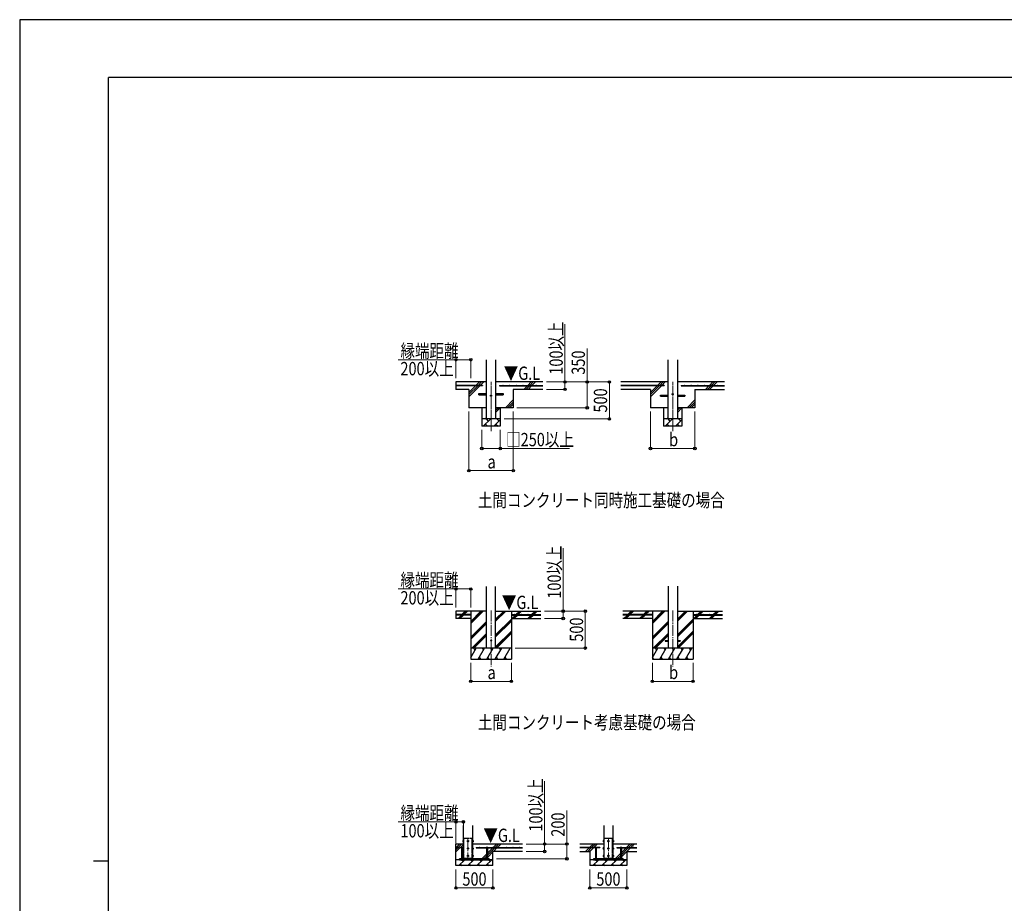
# Model space of a CAD drawing. Units: millimetres. Extents: x 0 to 33640, y 0 to 23760.
# Drawn here: x 0 to 13320, y 11808 to 23760 of the extents above; entities that cross this region are included whole.
import ezdxf

# ---------------------------------------------------------------- set-up
doc = ezdxf.new("R2010")
doc.units = ezdxf.units.MM
doc.linetypes.add('YCENTER_1', pattern=[13, 10, -1, 1, -1])
doc.linetypes.add('YDIVIDE_1', pattern=[15, 10, -1, 1, -1, 1, -1])
for name, color, linetype, lineweight in [('USER1', 3, 'Continuous', 13), ('YKK_12', 2, 'Continuous', 13), ('YKK_13', 4, 'Continuous', 30), ('YKK_A1', 4, 'Continuous', 30), ('YKK_D', 6, 'Continuous', 13), ('YKK_ZWAK', 7, 'Continuous', 30)]:
    doc.layers.add(name, color=color, linetype=linetype, lineweight=lineweight)
doc.styles.add('text-b', font='extslim2.shx', dxfattribs={"width": 0.8, "bigfont": 'extfont2.shx'})

msp = doc.modelspace()

# ---------------------------------------------------------------- linework, layer by layer
at = {"layer": 'YKK_12', "linetype": 'YCENTER_1', "ltscale": 5}
for p, q in [((6377, 18860), (6377, 18194)), ((8834, 18860), (8834, 18194))]:
    msp.add_line(p, q, dxfattribs=at)
at = {"layer": 'YKK_12', "linetype": 'YCENTER_1', "ltscale": 15}
for p, q in [((6377, 15769), (6377, 15010)), ((8834, 15769), (8834, 15010)), ((6064, 12691), (6064, 12391)), ((7964, 12691), (7964, 12391))]:
    msp.add_line(p, q, dxfattribs=at)
at = {"layer": 'YKK_13'}
for p, q in [((6212, 18703), (6314, 18703)), ((6212, 18687), (6212, 18703)), ((6212, 18687), (6314, 18687)), ((6439, 18703), (6542, 18703)), ((6439, 18687), (6542, 18687)), ((6542, 18703), (6542, 18687)), ((8669, 18683), (8772, 18683)), ((8669, 18667), (8669, 18683)), ((8669, 18667), (8772, 18667)), ((8897, 18683), (8999, 18683)), ((8897, 18667), (8999, 18667)), ((8999, 18683), (8999, 18667)), ((5999, 12649), (5999, 12656)), ((6001, 12649), (6001, 12656)), ((6128, 12649), (6128, 12656)), ((6129, 12649), (6129, 12656)), ((7899, 12649), (7899, 12656)), ((7901, 12649), (7901, 12656)), ((8028, 12649), (8028, 12656)), ((8029, 12649), (8029, 12656)), ((5972, 12561), (5971, 12560)), ((5971, 12553), (5971, 12560)), ((5993, 12553), (5971, 12553)), ((5972, 12561), (5991, 12561)), ((5976, 12553), (5976, 12560)), ((5976, 12553), (5976, 12409)), ((5987, 12553), (5987, 12560)), ((5988, 12553), (5988, 12409)), ((5991, 12561), (5993, 12560)), ((5993, 12553), (5993, 12560)), ((5999, 12642), (5999, 12648)), ((5999, 12549), (5999, 12556)), ((5999, 12542), (5999, 12548)), ((6001, 12642), (6001, 12648)), ((6001, 12549), (6001, 12556)), ((6001, 12542), (6001, 12548)), ((6128, 12642), (6128, 12648)), ((6128, 12549), (6128, 12556)), ((6128, 12542), (6128, 12548)), ((6129, 12642), (6129, 12648)), ((6129, 12549), (6129, 12556)), ((6129, 12542), (6129, 12548)), ((6312, 12561), (6311, 12560)), ((6311, 12553), (6311, 12560)), ((6311, 12553), (6333, 12553)), ((6331, 12561), (6312, 12561)), ((6316, 12553), (6316, 12560)), ((6316, 12553), (6316, 12409)), ((6327, 12553), (6327, 12560)), ((6328, 12553), (6328, 12409)), ((6331, 12561), (6333, 12560)), ((6333, 12553), (6333, 12560)), ((7785, 12561), (7783, 12560)), ((7783, 12553), (7783, 12560)), ((7805, 12553), (7783, 12553)), ((7785, 12561), (7804, 12561)), ((7788, 12553), (7788, 12409)), ((7789, 12553), (7789, 12560)), ((7800, 12553), (7800, 12560)), ((7800, 12553), (7800, 12409)), ((7804, 12561), (7805, 12560)), ((7805, 12553), (7805, 12560)), ((7899, 12642), (7899, 12648)), ((7899, 12549), (7899, 12556)), ((7899, 12542), (7899, 12548)), ((7901, 12642), (7901, 12648)), ((7901, 12549), (7901, 12556)), ((7901, 12542), (7901, 12548)), ((8028, 12642), (8028, 12648)), ((8028, 12549), (8028, 12556)), ((8028, 12542), (8028, 12548)), ((8029, 12642), (8029, 12648)), ((8029, 12549), (8029, 12556)), ((8029, 12542), (8029, 12548)), ((8125, 12561), (8123, 12560)), ((8123, 12553), (8123, 12560)), ((8123, 12553), (8145, 12553)), ((8144, 12561), (8125, 12561)), ((8128, 12553), (8128, 12409)), ((8129, 12553), (8129, 12560)), ((8140, 12553), (8140, 12560)), ((8140, 12553), (8140, 12409)), ((8144, 12561), (8145, 12560)), ((8145, 12553), (8145, 12560)), ((5976, 12409), (5988, 12409)), ((5976, 12397), (5976, 12395)), ((5976, 12395), (5978, 12393)), ((5976, 12395), (5988, 12395)), ((5978, 12393), (5986, 12393)), ((5988, 12395), (5986, 12393)), ((5988, 12397), (5988, 12395)), ((5999, 12449), (5999, 12456)), ((5999, 12442), (5999, 12448)), ((6001, 12449), (6001, 12456)), ((6001, 12442), (6001, 12448)), ((6008, 12409), (6008, 12419)), ((6120, 12409), (6120, 12419)), ((6128, 12449), (6128, 12456)), ((6128, 12442), (6128, 12448)), ((6129, 12449), (6129, 12456)), ((6129, 12442), (6129, 12448)), ((6328, 12409), (6316, 12409)), ((6316, 12397), (6316, 12395)), ((6328, 12395), (6316, 12395)), ((6316, 12395), (6318, 12393)), ((6326, 12393), (6318, 12393)), ((6328, 12395), (6326, 12393)), ((6328, 12397), (6328, 12395)), ((7788, 12409), (7800, 12409)), ((7788, 12397), (7788, 12395)), ((7788, 12395), (7790, 12393)), ((7788, 12395), (7800, 12395)), ((7790, 12393), (7798, 12393)), ((7800, 12395), (7798, 12393)), ((7800, 12397), (7800, 12395)), ((7899, 12449), (7899, 12456)), ((7899, 12442), (7899, 12448)), ((7901, 12449), (7901, 12456)), ((7901, 12442), (7901, 12448)), ((7908, 12409), (7908, 12419)), ((8020, 12409), (8020, 12419)), ((8028, 12449), (8028, 12456)), ((8028, 12442), (8028, 12448)), ((8029, 12449), (8029, 12456)), ((8029, 12442), (8029, 12448)), ((8140, 12409), (8128, 12409)), ((8128, 12397), (8128, 12395)), ((8140, 12395), (8128, 12395)), ((8128, 12395), (8130, 12393)), ((8138, 12393), (8130, 12393)), ((8140, 12395), (8138, 12393)), ((8140, 12397), (8140, 12395))]:
    msp.add_line(p, q, dxfattribs=at)
at = {"layer": 'YKK_13', "ltscale": 20}
for p, q in [((8734, 15364), (8734, 15355)), ((8734, 15364), (8772, 15364)), ((8734, 15355), (8772, 15355)), ((8897, 15364), (8934, 15364)), ((8897, 15355), (8934, 15355)), ((8934, 15364), (8934, 15355))]:
    msp.add_line(p, q, dxfattribs=at)
at = {"layer": 'YKK_13', "ltscale": 0.5}
for p, q in [((5999, 12656), (5994, 12656)), ((5994, 12655), (5994, 12656)), ((5994, 12655), (5994, 12642)), ((5999, 12656), (5999, 12641)), ((6001, 12656), (5999, 12656)), ((6002, 12657), (6001, 12657)), ((6001, 12657), (6001, 12640)), ((6064, 12656), (6058, 12652)), ((6071, 12652), (6064, 12656)), ((6127, 12657), (6128, 12657)), ((6128, 12657), (6128, 12640)), ((6128, 12656), (6129, 12656)), ((6129, 12656), (6134, 12656)), ((6129, 12656), (6129, 12641)), ((6135, 12655), (6134, 12656)), ((6135, 12655), (6135, 12642)), ((7899, 12656), (7894, 12656)), ((7894, 12655), (7894, 12656)), ((7894, 12655), (7894, 12642)), ((7899, 12656), (7899, 12641)), ((7901, 12656), (7899, 12656)), ((7902, 12657), (7901, 12657)), ((7901, 12657), (7901, 12640)), ((7964, 12656), (7958, 12652)), ((7971, 12652), (7964, 12656)), ((8027, 12657), (8028, 12657)), ((8028, 12657), (8028, 12640)), ((8028, 12656), (8029, 12656)), ((8029, 12656), (8034, 12656)), ((8029, 12656), (8029, 12641)), ((8035, 12655), (8034, 12656)), ((8035, 12655), (8035, 12642)), ((5999, 12652), (5994, 12652)), ((5999, 12645), (5994, 12645)), ((5994, 12642), (5994, 12641)), ((5999, 12641), (5994, 12641)), ((5999, 12556), (5994, 12556)), ((5994, 12555), (5994, 12556)), ((5994, 12555), (5994, 12542)), ((5999, 12552), (5994, 12552)), ((5999, 12545), (5994, 12545)), ((5994, 12542), (5994, 12541)), ((5999, 12541), (5994, 12541)), ((5999, 12649), (6001, 12649)), ((5999, 12648), (6001, 12648)), ((5999, 12642), (6001, 12642)), ((5999, 12556), (5999, 12541)), ((6001, 12556), (5999, 12556)), ((5999, 12549), (6001, 12549)), ((5999, 12548), (6001, 12548)), ((5999, 12542), (6001, 12542)), ((6001, 12640), (6002, 12640)), ((6002, 12557), (6001, 12557)), ((6001, 12557), (6001, 12540)), ((6001, 12540), (6002, 12540)), ((6058, 12652), (6058, 12645)), ((6058, 12645), (6064, 12641)), ((6064, 12556), (6058, 12552)), ((6058, 12552), (6058, 12545)), ((6058, 12545), (6064, 12541)), ((6064, 12641), (6071, 12645)), ((6071, 12552), (6064, 12556)), ((6064, 12541), (6071, 12545)), ((6071, 12645), (6071, 12652)), ((6071, 12545), (6071, 12552)), ((6128, 12640), (6127, 12640)), ((6127, 12557), (6128, 12557)), ((6128, 12540), (6127, 12540)), ((6129, 12649), (6128, 12649)), ((6129, 12648), (6128, 12648)), ((6129, 12642), (6128, 12642)), ((6128, 12557), (6128, 12540)), ((6128, 12556), (6129, 12556)), ((6129, 12549), (6128, 12549)), ((6129, 12548), (6128, 12548)), ((6129, 12542), (6128, 12542)), ((6129, 12652), (6134, 12652)), ((6129, 12645), (6134, 12645)), ((6129, 12641), (6134, 12641)), ((6129, 12556), (6134, 12556)), ((6129, 12556), (6129, 12541)), ((6129, 12552), (6134, 12552)), ((6129, 12545), (6134, 12545)), ((6129, 12541), (6134, 12541)), ((6135, 12642), (6134, 12641)), ((6135, 12555), (6134, 12556)), ((6135, 12542), (6134, 12541)), ((6135, 12555), (6135, 12542)), ((7899, 12652), (7894, 12652)), ((7899, 12645), (7894, 12645)), ((7894, 12642), (7894, 12641)), ((7899, 12641), (7894, 12641)), ((7899, 12556), (7894, 12556)), ((7894, 12555), (7894, 12556)), ((7894, 12555), (7894, 12542)), ((7899, 12552), (7894, 12552)), ((7899, 12545), (7894, 12545)), ((7894, 12542), (7894, 12541)), ((7899, 12541), (7894, 12541)), ((7899, 12649), (7901, 12649)), ((7899, 12648), (7901, 12648)), ((7899, 12642), (7901, 12642)), ((7899, 12556), (7899, 12541)), ((7901, 12556), (7899, 12556)), ((7899, 12549), (7901, 12549)), ((7899, 12548), (7901, 12548)), ((7899, 12542), (7901, 12542)), ((7901, 12640), (7902, 12640)), ((7902, 12557), (7901, 12557)), ((7901, 12557), (7901, 12540)), ((7901, 12540), (7902, 12540)), ((7958, 12652), (7958, 12645)), ((7958, 12645), (7964, 12641)), ((7964, 12556), (7958, 12552)), ((7958, 12552), (7958, 12545)), ((7958, 12545), (7964, 12541)), ((7964, 12641), (7971, 12645)), ((7971, 12552), (7964, 12556)), ((7964, 12541), (7971, 12545)), ((7971, 12645), (7971, 12652)), ((7971, 12545), (7971, 12552)), ((8028, 12640), (8027, 12640)), ((8027, 12557), (8028, 12557)), ((8028, 12540), (8027, 12540)), ((8029, 12649), (8028, 12649)), ((8029, 12648), (8028, 12648)), ((8029, 12642), (8028, 12642)), ((8028, 12557), (8028, 12540)), ((8028, 12556), (8029, 12556)), ((8029, 12549), (8028, 12549)), ((8029, 12548), (8028, 12548)), ((8029, 12542), (8028, 12542)), ((8029, 12652), (8034, 12652)), ((8029, 12645), (8034, 12645)), ((8029, 12641), (8034, 12641)), ((8029, 12556), (8034, 12556)), ((8029, 12556), (8029, 12541)), ((8029, 12552), (8034, 12552)), ((8029, 12545), (8034, 12545)), ((8029, 12541), (8034, 12541)), ((8035, 12642), (8034, 12641)), ((8035, 12555), (8034, 12556)), ((8035, 12542), (8034, 12541)), ((8035, 12555), (8035, 12542)), ((5999, 12456), (5994, 12456)), ((5994, 12455), (5994, 12456)), ((5994, 12455), (5994, 12442)), ((5999, 12452), (5994, 12452)), ((5999, 12445), (5994, 12445)), ((5994, 12442), (5994, 12441)), ((5999, 12441), (5994, 12441)), ((5999, 12456), (5999, 12441)), ((6001, 12456), (5999, 12456)), ((5999, 12449), (6001, 12449)), ((5999, 12448), (6001, 12448)), ((5999, 12442), (6001, 12442)), ((6002, 12457), (6001, 12457)), ((6001, 12457), (6001, 12440)), ((6001, 12440), (6002, 12440)), ((6064, 12456), (6058, 12452)), ((6058, 12452), (6058, 12445)), ((6058, 12445), (6064, 12441)), ((6071, 12452), (6064, 12456)), ((6064, 12441), (6071, 12445)), ((6071, 12445), (6071, 12452)), ((6127, 12457), (6128, 12457)), ((6128, 12440), (6127, 12440)), ((6128, 12457), (6128, 12440)), ((6128, 12456), (6129, 12456)), ((6129, 12449), (6128, 12449)), ((6129, 12448), (6128, 12448)), ((6129, 12442), (6128, 12442)), ((6129, 12456), (6134, 12456)), ((6129, 12456), (6129, 12441)), ((6129, 12452), (6134, 12452)), ((6129, 12445), (6134, 12445)), ((6129, 12441), (6134, 12441)), ((6135, 12455), (6134, 12456)), ((6135, 12442), (6134, 12441)), ((6135, 12455), (6135, 12442)), ((7899, 12456), (7894, 12456)), ((7894, 12455), (7894, 12456)), ((7894, 12455), (7894, 12442)), ((7899, 12452), (7894, 12452)), ((7899, 12445), (7894, 12445)), ((7894, 12442), (7894, 12441)), ((7899, 12441), (7894, 12441)), ((7899, 12456), (7899, 12441)), ((7901, 12456), (7899, 12456)), ((7899, 12449), (7901, 12449)), ((7899, 12448), (7901, 12448)), ((7899, 12442), (7901, 12442)), ((7902, 12457), (7901, 12457)), ((7901, 12457), (7901, 12440)), ((7901, 12440), (7902, 12440)), ((7964, 12456), (7958, 12452)), ((7958, 12452), (7958, 12445)), ((7958, 12445), (7964, 12441)), ((7971, 12452), (7964, 12456)), ((7964, 12441), (7971, 12445)), ((7971, 12445), (7971, 12452)), ((8027, 12457), (8028, 12457)), ((8028, 12440), (8027, 12440)), ((8028, 12457), (8028, 12440)), ((8028, 12456), (8029, 12456)), ((8029, 12449), (8028, 12449)), ((8029, 12448), (8028, 12448)), ((8029, 12442), (8028, 12442)), ((8029, 12456), (8034, 12456)), ((8029, 12456), (8029, 12441)), ((8029, 12452), (8034, 12452)), ((8029, 12445), (8034, 12445)), ((8029, 12441), (8034, 12441)), ((8035, 12455), (8034, 12456)), ((8035, 12442), (8034, 12441)), ((8035, 12455), (8035, 12442))]:
    msp.add_line(p, q, dxfattribs=at)
at = {"layer": 'YKK_13', "linetype": 'YDIVIDE_1', "ltscale": 5}
for p, q in [((6008, 12419), (6008, 12689)), ((6008, 12689), (6120, 12689)), ((6120, 12419), (6120, 12689)), ((7908, 12419), (7908, 12689)), ((7908, 12689), (8020, 12689)), ((8020, 12419), (8020, 12689))]:
    msp.add_line(p, q, dxfattribs=at)
at = {"layer": 'YKK_13', "ltscale": 5}
for p, q in [((6352, 12409), (5952, 12409)), ((5952, 12397), (5952, 12409)), ((5952, 12397), (6352, 12397)), ((6352, 12397), (6352, 12409)), ((8164, 12409), (7764, 12409)), ((7764, 12409), (7764, 12397)), ((7764, 12397), (8164, 12397)), ((8164, 12397), (8164, 12409))]:
    msp.add_line(p, q, dxfattribs=at)
at = {"layer": 'YKK_13'}
for centre in [(6377, 18675), (8834, 18695)]:
    msp.add_circle(centre, 8, dxfattribs=at)
at = {"layer": 'YKK_13', "ltscale": 20}
msp.add_circle((6377, 15360), 5, dxfattribs=at)
at = {"layer": 'YKK_13', "ltscale": 0.5}
for centre, radius in [((6064, 12649), 8.5), ((6064, 12649), 6.5), ((7964, 12649), 8.5), ((7964, 12649), 6.5), ((6064, 12549), 8.5), ((6064, 12549), 6.5), ((7964, 12549), 8.5), ((7964, 12549), 6.5), ((6064, 12449), 8.5), ((6064, 12449), 6.5), ((7964, 12449), 8.5), ((7964, 12449), 6.5)]:
    msp.add_circle(centre, radius, dxfattribs=at)
for centre, radius, start, end in [((5997, 12654), 3.3, 145.5197, 214.4803), ((6064, 12649), 7.05, 97.2181, 142.7819), ((6064, 12649), 7.05, 37.2181, 82.7819), ((6132, 12654), 3.32, 325.6158, 34.3842), ((7897, 12654), 3.3, 145.5197, 214.4803), ((7964, 12649), 7.05, 97.2181, 142.7819), ((7964, 12649), 7.05, 37.2181, 82.7819), ((8032, 12654), 3.32, 325.6158, 34.3842), ((6006, 12649), 12.4, 162.412, 197.588), ((5997, 12643), 3.32, 145.6158, 214.3842), ((5997, 12554), 3.3, 145.5197, 214.4803), ((6006, 12549), 12.4, 162.412, 197.588), ((5997, 12543), 3.32, 145.6158, 214.3842), ((6064, 12649), 7.05, 157.2181, 202.7819), ((6064, 12549), 7.05, 157.2181, 202.7819), ((6064, 12649), 7.05, 217.2181, 262.7819), ((6064, 12549), 7.05, 97.2181, 142.7819), ((6064, 12549), 7.05, 217.2181, 262.7819), ((6064, 12649), 7.05, 277.2181, 322.7819), ((6064, 12549), 7.05, 37.2181, 82.7819), ((6064, 12549), 7.05, 277.2181, 322.7819), ((6064, 12649), 7.05, 337.2181, 22.7819), ((6064, 12549), 7.05, 337.2181, 22.7819), ((6122, 12649), 12.4, 342.412, 17.588), ((6132, 12643), 3.32, 325.6158, 34.3842), ((6132, 12554), 3.32, 325.6158, 34.3842), ((6122, 12549), 12.4, 342.412, 17.588), ((6132, 12543), 3.32, 325.6158, 34.3842), ((7906, 12649), 12.4, 162.412, 197.588), ((7897, 12643), 3.32, 145.6158, 214.3842), ((7897, 12554), 3.3, 145.5197, 214.4803), ((7906, 12549), 12.4, 162.412, 197.588), ((7897, 12543), 3.32, 145.6158, 214.3842), ((7964, 12649), 7.05, 157.2181, 202.7819), ((7964, 12549), 7.05, 157.2181, 202.7819), ((7964, 12649), 7.05, 217.2181, 262.7819), ((7964, 12549), 7.05, 97.2181, 142.7819), ((7964, 12549), 7.05, 217.2181, 262.7819), ((7964, 12649), 7.05, 277.2181, 322.7819), ((7964, 12549), 7.05, 37.2181, 82.7819), ((7964, 12549), 7.05, 277.2181, 322.7819), ((7964, 12649), 7.05, 337.2181, 22.7819), ((7964, 12549), 7.05, 337.2181, 22.7819), ((8022, 12649), 12.4, 342.412, 17.588), ((8032, 12643), 3.32, 325.6158, 34.3842), ((8032, 12554), 3.32, 325.6158, 34.3842), ((8022, 12549), 12.4, 342.412, 17.588), ((8032, 12543), 3.32, 325.6158, 34.3842), ((5997, 12454), 3.3, 145.5197, 214.4803), ((6006, 12449), 12.4, 162.412, 197.588), ((5997, 12443), 3.32, 145.6158, 214.3842), ((6064, 12449), 7.05, 157.2181, 202.7819), ((6064, 12449), 7.05, 97.2181, 142.7819), ((6064, 12449), 7.05, 217.2181, 262.7819), ((6064, 12449), 7.05, 37.2181, 82.7819), ((6064, 12449), 7.05, 277.2181, 322.7819), ((6064, 12449), 7.05, 337.2181, 22.7819), ((6132, 12454), 3.32, 325.6158, 34.3842), ((6122, 12449), 12.4, 342.412, 17.588), ((6132, 12443), 3.32, 325.6158, 34.3842), ((7897, 12454), 3.3, 145.5197, 214.4803), ((7906, 12449), 12.4, 162.412, 197.588), ((7897, 12443), 3.32, 145.6158, 214.3842), ((7964, 12449), 7.05, 157.2181, 202.7819), ((7964, 12449), 7.05, 97.2181, 142.7819), ((7964, 12449), 7.05, 217.2181, 262.7819), ((7964, 12449), 7.05, 37.2181, 82.7819), ((7964, 12449), 7.05, 277.2181, 322.7819), ((7964, 12449), 7.05, 337.2181, 22.7819), ((8032, 12454), 3.32, 325.6158, 34.3842), ((8022, 12449), 12.4, 342.412, 17.588), ((8032, 12443), 3.32, 325.6158, 34.3842)]:
    msp.add_arc(centre, radius, start, end, dxfattribs=at)
at = {"layer": 'YKK_13'}
for centre, radius, start, end in [((5973, 12556), 4.86, 55.6158, 124.3842), ((5982, 12543), 18.2, 72.412, 107.588), ((5990, 12556), 4.86, 55.6158, 124.3842), ((6313, 12556), 4.86, 55.6158, 124.3842), ((6322, 12543), 18.2, 72.412, 107.588), ((6330, 12556), 4.86, 55.6158, 124.3842), ((7786, 12556), 4.86, 55.6158, 124.3842), ((7794, 12543), 18.2, 72.412, 107.588), ((7802, 12556), 4.86, 55.6158, 124.3842), ((8126, 12556), 4.86, 55.6158, 124.3842), ((8134, 12543), 18.2, 72.412, 107.588), ((8142, 12556), 4.86, 55.6158, 124.3842)]:
    msp.add_arc(centre, radius, start, end, dxfattribs=at)
at = {"layer": 'YKK_A1', "ltscale": 25}
for p, q in [((6314, 18360), (6314, 19160)), ((6439, 19160), (6439, 18360)), ((8772, 18360), (8772, 19160)), ((8897, 19160), (8897, 18360)), ((6077, 18660), (6224, 18807)), ((6077, 18716), (6168, 18807)), ((6077, 18688), (6196, 18807)), ((6173, 18812), (6220, 18860)), ((6201, 18812), (6248, 18860)), ((6229, 18812), (6277, 18860)), ((7077, 18860), (6439, 18860)), ((6820, 18760), (6868, 18807)), ((6848, 18760), (6896, 18807)), ((6873, 18812), (6920, 18860)), ((6877, 18760), (6924, 18807)), ((6901, 18812), (6948, 18860)), ((6929, 18812), (6977, 18860)), ((8772, 18860), (8134, 18860)), ((8534, 18660), (8682, 18807)), ((8534, 18716), (8625, 18807)), ((8534, 18688), (8653, 18807)), ((8630, 18812), (8678, 18860)), ((8658, 18812), (8706, 18860)), ((8687, 18812), (8734, 18860)), ((9534, 18860), (8897, 18860)), ((9278, 18760), (9325, 18807)), ((9306, 18760), (9353, 18807)), ((9330, 18812), (9378, 18860)), ((9334, 18760), (9382, 18807)), ((9358, 18812), (9406, 18860)), ((9387, 18812), (9434, 18860)), ((7077, 18760), (6677, 18760)), ((8534, 18760), (8134, 18760)), ((9134, 18760), (9534, 18760)), ((6570, 18510), (6677, 18616)), ((6598, 18510), (6677, 18588)), ((6627, 18510), (6677, 18560)), ((9028, 18510), (9134, 18616)), ((9056, 18510), (9134, 18588)), ((9084, 18510), (9134, 18560)), ((6439, 18448), (6501, 18510)), ((6439, 18476), (6473, 18510)), ((8897, 18448), (8958, 18510)), ((8897, 18476), (8930, 18510)), ((6502, 18260), (6252, 18260)), ((6272, 18260), (6372, 18360)), ((6294, 18360), (6314, 18379)), ((6301, 18288), (6330, 18260)), ((6344, 18331), (6315, 18360)), ((6414, 18260), (6502, 18347)), ((6442, 18288), (6471, 18260)), ((6485, 18331), (6457, 18360)), ((8959, 18260), (8709, 18260)), ((8730, 18260), (8830, 18360)), ((8752, 18360), (8772, 18379)), ((8758, 18288), (8787, 18260)), ((8801, 18331), (8773, 18360)), ((8871, 18260), (8959, 18347)), ((8900, 18288), (8928, 18260)), ((8943, 18331), (8914, 18360)), ((8559, 15660), (8159, 15660)), ((9109, 15660), (9509, 15660)), ((5902, 12503), (6002, 12603)), ((5902, 12531), (5927, 12556)), ((5904, 12561), (5951, 12609)), ((5932, 12561), (5979, 12609)), ((6328, 12457), (6427, 12556)), ((6328, 12485), (6399, 12556)), ((6404, 12561), (6451, 12609)), ((6408, 12509), (6455, 12556)), ((6432, 12561), (6479, 12609)), ((6460, 12561), (6508, 12609)), ((7656, 12509), (7704, 12556)), ((7685, 12509), (7732, 12556)), ((7709, 12561), (7712, 12564)), ((7713, 12509), (7761, 12556)), ((7714, 12566), (7756, 12609)), ((7737, 12561), (7785, 12609)), ((7766, 12561), (7813, 12609)), ((8140, 12436), (8261, 12556)), ((8140, 12464), (8232, 12556)), ((8140, 12492), (8204, 12556)), ((8209, 12561), (8212, 12564)), ((8214, 12566), (8256, 12609)), ((8237, 12561), (8285, 12609)), ((8266, 12561), (8313, 12609)), ((5942, 12317), (6022, 12397)), ((6000, 12374), (5981, 12393)), ((6064, 12317), (6144, 12397)), ((6121, 12374), (6099, 12397)), ((6185, 12317), (6265, 12397)), ((6243, 12374), (6220, 12397)), ((6251, 12409), (6316, 12473)), ((6279, 12409), (6316, 12445)), ((6307, 12317), (6387, 12397)), ((6308, 12409), (6316, 12417)), ((6328, 12429), (6402, 12503)), ((6364, 12374), (6341, 12397)), ((7755, 12317), (7835, 12397)), ((7812, 12374), (7793, 12393)), ((7876, 12317), (7956, 12397)), ((7934, 12374), (7911, 12397)), ((7998, 12317), (8078, 12397)), ((8055, 12374), (8032, 12397)), ((8056, 12409), (8128, 12480)), ((8085, 12409), (8128, 12452)), ((8113, 12409), (8128, 12424)), ((8119, 12317), (8199, 12397)), ((8177, 12374), (8154, 12397)), ((5965, 12339), (5988, 12317)), ((6087, 12339), (6109, 12317)), ((6208, 12339), (6231, 12317)), ((6329, 12339), (6352, 12317)), ((7778, 12339), (7800, 12317)), ((7899, 12339), (7922, 12317)), ((8020, 12339), (8043, 12317)), ((8142, 12339), (8165, 12317))]:
    msp.add_line(p, q, dxfattribs=at)
at = {"layer": 'YKK_A1'}
for p, q in [((6314, 18860), (5902, 18860)), ((5902, 18860), (5902, 18760)), ((6262, 18812), (5902, 18812)), ((6262, 18807), (5902, 18807)), ((6262, 18812), (6262, 18807)), ((6492, 18812), (7077, 18812)), ((6492, 18812), (6492, 18807)), ((6492, 18807), (7077, 18807)), ((8719, 18812), (8134, 18812)), ((8719, 18807), (8134, 18807)), ((8719, 18812), (8719, 18807)), ((8949, 18812), (9534, 18812)), ((8949, 18812), (8949, 18807)), ((8949, 18807), (9534, 18807)), ((6077, 18760), (5902, 18760)), ((6077, 18760), (6077, 18510)), ((6677, 18760), (6677, 18510)), ((8534, 18760), (8534, 18510)), ((9134, 18760), (9134, 18510)), ((6314, 18510), (6077, 18510)), ((6252, 18510), (6252, 18260)), ((6677, 18510), (6439, 18510)), ((6502, 18510), (6502, 18260)), ((8772, 18510), (8534, 18510)), ((8709, 18510), (8709, 18260)), ((9134, 18510), (8897, 18510)), ((8959, 18510), (8959, 18260)), ((6502, 18360), (6252, 18360)), ((8959, 18360), (8709, 18360)), ((6314, 15760), (5902, 15760)), ((5902, 15760), (5902, 15660)), ((5981, 15712), (6028, 15760)), ((5995, 15712), (6042, 15760)), ((6009, 15712), (6056, 15760)), ((6102, 15760), (6102, 15110)), ((6102, 15593), (6269, 15760)), ((6102, 15607), (6254, 15760)), ((6102, 15621), (6240, 15760)), ((6439, 15622), (6577, 15760)), ((6439, 15636), (6563, 15760)), ((6439, 15650), (6549, 15760)), ((6439, 15760), (7052, 15760)), ((6652, 15760), (6652, 15110)), ((6713, 15712), (6761, 15760)), ((6727, 15712), (6775, 15760)), ((6742, 15712), (6789, 15760)), ((6925, 15712), (6973, 15760)), ((6940, 15712), (6987, 15760)), ((6954, 15712), (7001, 15760)), ((8772, 15760), (8159, 15760)), ((8226, 15712), (8273, 15760)), ((8245, 15717), (8288, 15760)), ((8254, 15712), (8302, 15760)), ((8438, 15712), (8486, 15760)), ((8452, 15712), (8500, 15760)), ((8466, 15712), (8514, 15760)), ((8559, 15760), (8559, 15110)), ((8559, 15593), (8726, 15760)), ((8559, 15607), (8712, 15760)), ((8559, 15621), (8698, 15760)), ((8897, 15622), (9034, 15760)), ((8897, 15636), (9020, 15760)), ((8897, 15650), (9006, 15760)), ((8897, 15760), (9509, 15760)), ((9109, 15760), (9109, 15110)), ((9171, 15712), (9218, 15760)), ((9185, 15712), (9232, 15760)), ((9199, 15712), (9246, 15760)), ((9383, 15712), (9430, 15760)), ((9397, 15712), (9444, 15760)), ((9411, 15712), (9459, 15760)), ((6102, 15712), (5902, 15712)), ((6102, 15707), (5902, 15707)), ((6102, 15660), (5902, 15660)), ((5930, 15661), (5976, 15707)), ((5942, 15660), (5990, 15707)), ((5956, 15660), (6004, 15707)), ((6102, 15712), (6102, 15707)), ((6102, 15409), (6314, 15621)), ((6102, 15395), (6314, 15607)), ((6102, 15381), (6314, 15593)), ((6439, 15438), (6652, 15650)), ((6439, 15424), (6652, 15636)), ((6439, 15410), (6652, 15622)), ((6652, 15712), (7052, 15712)), ((6652, 15712), (6652, 15707)), ((6652, 15707), (7052, 15707)), ((6652, 15660), (7052, 15660)), ((6661, 15660), (6708, 15707)), ((6675, 15660), (6722, 15707)), ((6689, 15660), (6737, 15707)), ((6873, 15660), (6920, 15707)), ((6887, 15660), (6935, 15707)), ((6901, 15660), (6949, 15707)), ((8559, 15712), (8159, 15712)), ((8559, 15707), (8159, 15707)), ((8173, 15660), (8221, 15707)), ((8188, 15660), (8235, 15707)), ((8202, 15660), (8249, 15707)), ((8240, 15712), (8242, 15714)), ((8387, 15661), (8433, 15707)), ((8400, 15660), (8447, 15707)), ((8414, 15660), (8461, 15707)), ((8559, 15712), (8559, 15707)), ((8559, 15409), (8772, 15621)), ((8559, 15395), (8772, 15607)), ((8559, 15381), (8772, 15593)), ((8897, 15438), (9109, 15650)), ((8897, 15424), (9109, 15636)), ((8897, 15410), (9109, 15622)), ((9109, 15712), (9509, 15712)), ((9109, 15712), (9109, 15707)), ((9109, 15707), (9509, 15707)), ((9118, 15660), (9166, 15707)), ((9132, 15660), (9180, 15707)), ((9146, 15660), (9194, 15707)), ((9330, 15660), (9378, 15707)), ((9344, 15660), (9392, 15707)), ((9359, 15660), (9406, 15707)), ((6115, 15260), (6314, 15459)), ((6439, 15276), (6652, 15488)), ((6439, 15262), (6652, 15474)), ((6451, 15260), (6652, 15460)), ((8572, 15260), (8772, 15459)), ((8897, 15276), (9109, 15488)), ((8897, 15262), (9109, 15474)), ((8909, 15260), (9109, 15460)), ((6129, 15260), (6314, 15445)), ((6143, 15260), (6314, 15431)), ((8586, 15260), (8772, 15445)), ((8600, 15260), (8772, 15431)), ((6652, 15260), (6102, 15260)), ((6102, 15134), (6174, 15260)), ((6159, 15234), (6144, 15260)), ((6203, 15110), (6290, 15260)), ((6275, 15234), (6260, 15260)), ((6318, 15110), (6405, 15260)), ((6390, 15234), (6375, 15260)), ((6434, 15110), (6521, 15260)), ((6506, 15234), (6491, 15260)), ((6549, 15110), (6636, 15260)), ((6606, 15260), (6606, 15260)), ((9109, 15260), (8559, 15260)), ((8559, 15134), (8632, 15260)), ((8617, 15234), (8602, 15260)), ((8660, 15110), (8747, 15260)), ((8732, 15234), (8717, 15260)), ((8776, 15110), (8862, 15260)), ((8847, 15234), (8832, 15260)), ((8891, 15110), (8978, 15260)), ((8963, 15234), (8948, 15260)), ((9007, 15110), (9093, 15260)), ((9078, 15234), (9063, 15260)), ((6102, 15110), (6652, 15110)), ((6218, 15136), (6233, 15110)), ((6333, 15136), (6348, 15110)), ((6449, 15136), (6464, 15110)), ((6564, 15136), (6579, 15110)), ((8559, 15110), (9109, 15110)), ((8560, 15136), (8575, 15110)), ((8675, 15136), (8690, 15110)), ((8791, 15136), (8806, 15110)), ((8906, 15136), (8921, 15110)), ((9022, 15136), (9037, 15110)), ((6002, 12419), (6002, 12859)), ((6127, 12859), (6127, 12419)), ((7902, 12859), (7902, 12419)), ((8027, 12419), (8027, 12859)), ((6002, 12609), (5902, 12609)), ((5902, 12317), (5902, 12609)), ((5952, 12561), (5902, 12561)), ((5952, 12556), (5902, 12556)), ((5952, 12561), (5952, 12556)), ((6802, 12609), (6127, 12609)), ((6177, 12561), (6802, 12561)), ((6177, 12561), (6177, 12556)), ((6177, 12556), (6311, 12556)), ((6333, 12556), (6802, 12556)), ((7902, 12609), (7579, 12609)), ((7849, 12561), (7579, 12561)), ((7783, 12556), (7579, 12556)), ((7849, 12556), (7805, 12556)), ((7849, 12561), (7849, 12556)), ((8349, 12609), (8027, 12609)), ((8079, 12561), (8349, 12561)), ((8079, 12561), (8079, 12556)), ((8079, 12556), (8123, 12556)), ((8145, 12556), (8349, 12556)), ((6402, 12397), (5902, 12397)), ((6008, 12409), (5952, 12409)), ((5952, 12409), (5952, 12397)), ((6002, 12419), (6127, 12419)), ((6120, 12409), (6352, 12409)), ((6352, 12409), (6352, 12397)), ((6402, 12317), (6402, 12509)), ((6802, 12509), (6402, 12509)), ((7579, 12509), (7714, 12509)), ((7714, 12509), (7714, 12317)), ((7764, 12397), (7714, 12397)), ((7764, 12397), (7714, 12397)), ((8214, 12397), (7714, 12397)), ((7908, 12409), (7764, 12409)), ((7764, 12409), (7764, 12397)), ((7902, 12419), (8027, 12419)), ((8020, 12409), (8164, 12409)), ((8164, 12409), (8164, 12397)), ((8164, 12397), (8214, 12397)), ((8164, 12397), (8214, 12397)), ((8214, 12509), (8349, 12509)), ((8214, 12509), (8214, 12317)), ((6402, 12317), (5902, 12317)), ((8214, 12317), (7714, 12317))]:
    msp.add_line(p, q, dxfattribs=at)
at = {"layer": 'YKK_A1', "ltscale": 20}
for p, q in [((6314, 15260), (6314, 16095)), ((6439, 15260), (6439, 16095)), ((8772, 16096), (8772, 15260)), ((8897, 16096), (8897, 15260))]:
    msp.add_line(p, q, dxfattribs=at)
at = {"layer": 'YKK_A1'}
for centre in [(5947, 18815), (6037, 18815), (6127, 18815), (6217, 18815), (6537, 18815), (6627, 18815), (6717, 18815), (6807, 18815), (6897, 18815), (6987, 18815), (8224, 18815), (8314, 18815), (8404, 18815), (8494, 18815), (8584, 18815), (8674, 18815), (8994, 18815), (9084, 18815), (9174, 18815), (9264, 18815), (9354, 18815), (9444, 18815), (5967, 15715), (6057, 15715), (6697, 15715), (6787, 15715), (6877, 15715), (6967, 15715), (8244, 15715), (8334, 15715), (8424, 15715), (8514, 15715), (9154, 15715), (9244, 15715), (9334, 15715), (9424, 15715), (5927, 12564), (6222, 12564), (6312, 12564), (6402, 12564), (6492, 12564), (6582, 12564), (6672, 12564), (6762, 12564), (7624, 12564), (7714, 12564), (7804, 12564), (8124, 12564), (8214, 12564), (8304, 12564)]:
    msp.add_circle(centre, 2.5, dxfattribs=at)
at = {"layer": 'YKK_D'}
for p, q in [((7377, 18860), (7377, 19640)), ((7677, 18860), (7677, 19314)), ((5902, 19160), (5121, 19160)), ((5902, 18911), (5902, 19161)), ((6102, 19160), (5902, 19160)), ((6102, 18911), (6102, 19161)), ((7127, 18860), (7378, 18860)), ((7127, 18860), (7978, 18860)), ((7127, 18860), (7678, 18860)), ((7377, 18760), (7377, 18860)), ((7677, 18510), (7677, 18860)), ((7977, 18360), (7977, 18860)), ((7127, 18760), (7378, 18760)), ((6077, 18460), (6077, 17659)), ((6678, 18460), (6678, 17659)), ((6727, 18510), (7678, 18510)), ((8534, 18460), (8534, 17959)), ((9134, 18460), (9134, 17959)), ((6552, 18360), (7978, 18360)), ((6252, 18210), (6252, 17959)), ((6502, 18210), (6502, 17959)), ((6252, 17960), (6502, 17960)), ((6502, 17960), (7436, 17960)), ((8534, 17960), (9134, 17960)), ((6077, 17660), (6678, 17660)), ((7352, 15760), (7352, 16610)), ((5902, 16060), (5121, 16060)), ((5902, 15811), (5902, 16061)), ((6102, 16060), (5902, 16060)), ((6102, 15811), (6102, 16061)), ((7102, 15760), (7653, 15760)), ((7102, 15760), (7353, 15760)), ((7352, 15660), (7352, 15760)), ((7652, 15260), (7652, 15760)), ((7102, 15660), (7353, 15660)), ((6702, 15260), (7653, 15260)), ((6102, 15060), (6102, 14809)), ((6652, 15060), (6652, 14809)), ((8559, 15060), (8559, 14809)), ((9109, 15060), (9109, 14809)), ((6102, 14810), (6652, 14810)), ((8559, 14810), (9109, 14810)), ((7102, 12609), (7102, 13459)), ((7402, 12609), (7402, 13065)), ((5902, 12909), (5121, 12909)), ((5902, 12610), (5902, 12910)), ((6002, 12909), (5902, 12909)), ((6002, 12860), (6002, 12910)), ((6852, 12609), (7102, 12609)), ((6852, 12609), (7403, 12609)), ((7102, 12509), (7102, 12609)), ((7402, 12409), (7402, 12609)), ((6452, 12409), (7403, 12409)), ((6852, 12509), (7102, 12509)), ((5902, 12267), (5902, 12015)), ((6402, 12267), (6402, 12015)), ((7714, 12267), (7714, 12015)), ((8214, 12267), (8214, 12015)), ((6402, 12016), (5902, 12016)), ((8214, 12016), (7714, 12016))]:
    msp.add_line(p, q, dxfattribs=at)
at = {"layer": 'YKK_D', "linetype": 'ByBlock', "lineweight": -2}
for centre in [(5902, 19160), (6102, 19160), (7377, 18860), (7677, 18860), (7977, 18860), (7377, 18760), (7677, 18510), (7977, 18360), (6252, 17960), (6502, 17960), (8534, 17960), (9134, 17960), (6077, 17660), (6678, 17660), (5902, 16060), (6102, 16060), (7352, 15760), (7652, 15760), (7352, 15660), (7652, 15260), (6102, 14810), (6652, 14810), (8559, 14810), (9109, 14810), (5902, 12909), (6002, 12909), (7102, 12609), (7102, 12509), (7402, 12609), (7402, 12409), (5902, 12016), (6402, 12016), (7714, 12016), (8214, 12016)]:
    msp.add_circle(centre, 17, dxfattribs=at)
at = {"layer": 'YKK_ZWAK'}
for p, q in [((33640, 23760), (0, 23760)), ((0, 23760), (0, 0)), ((32400, 22980), (1200, 22980)), ((1200, 1780), (1200, 22980)), ((1000, 12380), (1200, 12380))]:
    msp.add_line(p, q, dxfattribs=at)

# ---------------------------------------------------------------- texts
at = {"layer": 'USER1', "style": 'text-b', "width": 0.8}
for s, p in [('▼G.L', (6548, 18888)), ('土間コンクリート同時施工基礎の場合', (6198, 17170)), ('▼G.L', (6523, 15788)), ('土間コンクリート考慮基礎の場合', (6198, 14164)), ('▼G.L', (6273, 12637))]:
    msp.add_text(s, height=180, dxfattribs=at).set_placement(p)
at = {"layer": 'YKK_D', "style": 'text-b', "width": 0.8}
for s, p in [('100以上', (7347, 18958)), ('350', (7647, 18958)), ('500', (7947, 18446)), ('100以上', (7322, 15928)), ('500', (7622, 15346)), ('100以上', (7072, 12777)), ('200', (7372, 12709))]:
    msp.add_text(s, height=180, rotation=90, dxfattribs=at).set_placement(p)
for s, p in [('縁端距離', (5151, 19190)), ('200以上', (5151, 18950)), ('□250以上', (6581, 17990)), ('b', (8786, 17990)), ('a', (6329, 17690)), ('縁端距離', (5151, 16090)), ('200以上', (5151, 15850)), ('a', (6329, 14840)), ('b', (8786, 14840)), ('縁端距離', (5151, 12939)), ('100以上', (5151, 12699)), ('500', (5989, 12046)), ('500', (7801, 12046))]:
    msp.add_text(s, height=180, dxfattribs=at).set_placement(p)

doc.saveas('drawing.dxf')
